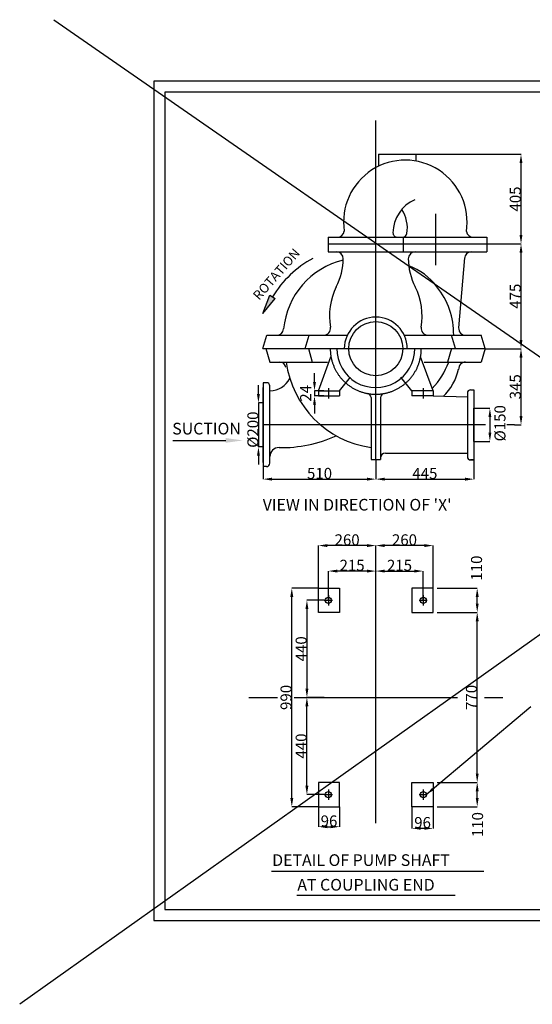
# Model space of a CAD drawing. Extents: x 13710 to 33570, y 95 to 5206.
# Drawn here: x 13710 to 16034, y 619 to 5077 of the extents above; entities that cross this region are included whole.
import ezdxf

# ---------------------------------------------------------------- set-up
doc = ezdxf.new("R2010")
doc.units = 0
doc.header["$LTSCALE"] = 2
doc.header["$MEASUREMENT"] = 0
doc.linetypes.add('ACAD_ISO03W100', pattern=[30, 12, -18])
doc.linetypes.add('CENTER', pattern=[2, 1.25, -0.25, 0.25, -0.25])
doc.layers.get('DEFPOINTS').update_dxf_attribs({"linetype": 'CONTINUOUS'})
for name, color, linetype in [('BORDER', 7, 'CONTINUOUS'), ('DA', 6, 'ACAD_ISO03W100'), ('DIM', 6, 'CONTINUOUS'), ('OL', 1, 'CONTINUOUS'), ('TEXT', 4, 'CONTINUOUS')]:
    doc.layers.add(name, color=color, linetype=linetype)
doc.styles.get("Standard").update_dxf_attribs({"font": 'simplex.shx'})
doc.dimstyles.get("Standard").update_dxf_attribs({"dimtxt": 2.25, "dimasz": 3, "dimexe": 0.001, "dimexo": 0.001, "dimgap": 0.09, "dimtad": 1, "dimtih": 1, "dimtoh": 1, "dimdec": 4, "dimzin": 0, "dimdsep": 46, "dimtxsty": 'Standard', "dimcen": 0.09, "dimadec": 0, "dimazin": 0, "dimtfac": 20, "dimtdec": 4, "dimtofl": 0, "dimtmove": 2, "dimatfit": 3, "dimfxl": 1, "dimtolj": 1, "dimtzin": 0, "dimarcsym": 0})

# ---------------------------------------------------------------- blocks, each defined once
blk = doc.blocks.new('*D39')
at = {"layer": 'DEFPOINTS', "color": 0, "transparency": 16777216}
for p in [(15324.8, 3085.4), (14814.8, 3053.3), (15324.8, 2996.5)]:
    blk.add_point(p, dxfattribs=at)
at = {"layer": 'DIM', "color": 0, "lineweight": -2, "transparency": 16777216}
for p, q in [((15324.8, 3084.4), (15324.8, 2996.5)), ((14814.8, 3052.3), (14814.8, 2996.5)), ((14854.8, 2996.5), (15284.8, 2996.5))]:
    blk.add_line(p, q, dxfattribs=at)
at = {"layer": 'DIM', "color": 0, "transparency": 16777216}
for points in [[(14854.8, 3003.2), (14854.8, 2989.8), (14814.8, 2996.5)], [(15284.8, 3003.2), (15284.8, 2989.8), (15324.8, 2996.5)]]:
    blk.add_solid(points, dxfattribs=at)
at = {"layer": 'DIM', "color": 0, "transparency": 16777216, "insert": (15069.8, 3022.5), "char_height": 50, "attachment_point": 5}
blk.add_mtext('\\A1;510', dxfattribs=at)
blk = doc.blocks.new('*D40')
at = {"layer": 'DEFPOINTS', "color": 0, "transparency": 16777216}
for p in [(15769.8, 3083.5), (15324.8, 2996.5), (15769.8, 2996.5)]:
    blk.add_point(p, dxfattribs=at)
at = {"layer": 'DIM', "color": 0, "lineweight": -2, "transparency": 16777216}
for p, q in [((15769.8, 3082.5), (15769.8, 2996.5)), ((15324.8, 2997.5), (15324.8, 2996.5)), ((15364.8, 2996.5), (15729.8, 2996.5))]:
    blk.add_line(p, q, dxfattribs=at)
at = {"layer": 'DIM', "color": 0, "transparency": 16777216}
for points in [[(15364.8, 3003.2), (15364.8, 2989.8), (15324.8, 2996.5)], [(15729.8, 3003.2), (15729.8, 2989.8), (15769.8, 2996.5)]]:
    blk.add_solid(points, dxfattribs=at)
at = {"layer": 'DIM', "color": 0, "transparency": 16777216, "insert": (15547.3, 3022.5), "char_height": 50, "attachment_point": 5}
blk.add_mtext('\\A1;445', dxfattribs=at)
blk = doc.blocks.new('*D41')
at = {"layer": 'DEFPOINTS', "color": 0, "transparency": 16777216}
for p in [(15820.8, 3587.2), (15983.1, 3587.2), (15953, 3242.2)]:
    blk.add_point(p, dxfattribs=at)
at = {"layer": 'DIM', "color": 0, "lineweight": -2, "transparency": 16777216}
for p, q in [((15821.8, 3587.2), (15983.1, 3587.2)), ((15983.1, 3282.2), (15983.1, 3547.2)), ((15954, 3242.2), (15983.1, 3242.2))]:
    blk.add_line(p, q, dxfattribs=at)
at = {"layer": 'DIM', "color": 0, "transparency": 16777216}
for points in [[(15976.4, 3547.2), (15989.7, 3547.2), (15983.1, 3587.2)], [(15976.4, 3282.2), (15989.7, 3282.2), (15983.1, 3242.2)]]:
    blk.add_solid(points, dxfattribs=at)
at = {"layer": 'DIM', "color": 0, "transparency": 16777216, "insert": (15957.1, 3414.7), "char_height": 50, "attachment_point": 5, "rotation": 90}
blk.add_mtext('\\A1;345', dxfattribs=at)
blk = doc.blocks.new('*D42')
at = {"layer": 'DEFPOINTS', "color": 0, "transparency": 16777216}
for p in [(15897.1, 4062.2), (15983.1, 4062.2), (15983.1, 3587.2)]:
    blk.add_point(p, dxfattribs=at)
at = {"layer": 'DIM', "color": 0, "lineweight": -2, "transparency": 16777216}
for p, q in [((15898.1, 4062.2), (15983.1, 4062.2)), ((15983.1, 3627.2), (15983.1, 4022.2)), ((15982.1, 3587.2), (15983, 3587.2))]:
    blk.add_line(p, q, dxfattribs=at)
at = {"layer": 'DIM', "color": 0, "transparency": 16777216}
for points in [[(15976.4, 4022.2), (15989.7, 4022.2), (15983.1, 4062.2)], [(15976.4, 3627.2), (15989.7, 3627.2), (15983.1, 3587.2)]]:
    blk.add_solid(points, dxfattribs=at)
at = {"layer": 'DIM', "color": 0, "transparency": 16777216, "insert": (15957.1, 3824.7), "char_height": 50, "attachment_point": 5, "rotation": 90}
blk.add_mtext('\\A1;475', dxfattribs=at)
blk = doc.blocks.new('*D43')
at = {"layer": 'DEFPOINTS', "color": 0, "transparency": 16777216}
for p in [(15505.6, 4467.2), (15983.1, 4467.2), (15983.1, 4062.2)]:
    blk.add_point(p, dxfattribs=at)
at = {"layer": 'DIM', "color": 0, "lineweight": -2, "transparency": 16777216}
for p, q in [((15506.6, 4467.2), (15983.1, 4467.2)), ((15983.1, 4102.2), (15983.1, 4427.2)), ((15984.1, 4062.2), (15983.1, 4062.2))]:
    blk.add_line(p, q, dxfattribs=at)
at = {"layer": 'DIM', "color": 0, "transparency": 16777216}
for points in [[(15976.4, 4427.2), (15989.7, 4427.2), (15983.1, 4467.2)], [(15976.4, 4102.2), (15989.7, 4102.2), (15983.1, 4062.2)]]:
    blk.add_solid(points, dxfattribs=at)
at = {"layer": 'DIM', "color": 0, "transparency": 16777216, "insert": (15957.1, 4264.7), "char_height": 50, "attachment_point": 5, "rotation": 90}
blk.add_mtext('\\A1;405', dxfattribs=at)
blk = doc.blocks.new('*D49')
at = {"layer": 'DEFPOINTS', "color": 0, "transparency": 16777216}
for p in [(15601.8, 2393.2), (15784.5, 2393.2), (15601.8, 1623.2)]:
    blk.add_point(p, dxfattribs=at)
at = {"layer": 'DIM', "color": 0, "lineweight": -2, "transparency": 16777216}
for p, q in [((15602.8, 2393.2), (15784.6, 2393.2)), ((15784.5, 1663.2), (15784.5, 2353.2)), ((15602.8, 1623.2), (15784.6, 1623.2))]:
    blk.add_line(p, q, dxfattribs=at)
at = {"layer": 'DIM', "color": 0, "transparency": 16777216}
for points in [[(15777.9, 2353.2), (15791.2, 2353.2), (15784.5, 2393.2)], [(15777.9, 1663.2), (15791.2, 1663.2), (15784.5, 1623.2)]]:
    blk.add_solid(points, dxfattribs=at)
at = {"layer": 'DIM', "color": 0, "transparency": 16777216, "insert": (15758.5, 2008.2), "char_height": 50, "attachment_point": 5, "rotation": 90}
blk.add_mtext('\\A1;770', dxfattribs=at)
blk = doc.blocks.new('*D50')
at = {"layer": 'DEFPOINTS', "color": 0, "transparency": 16777216}
for p in [(15601.8, 1623.2), (15784.6, 1623.2), (15601.8, 1513.2)]:
    blk.add_point(p, dxfattribs=at)
at = {"layer": 'DIM', "color": 0, "lineweight": -2, "transparency": 16777216}
for p, q in [((15602.8, 1623.2), (15784.6, 1623.2)), ((15784.6, 1553.2), (15784.6, 1583.2)), ((15602.8, 1513.2), (15784.6, 1513.2))]:
    blk.add_line(p, q, dxfattribs=at)
at = {"layer": 'DIM', "color": 0, "transparency": 16777216}
for points in [[(15777.9, 1583.2), (15791.2, 1583.2), (15784.6, 1623.2)], [(15777.9, 1553.2), (15791.2, 1553.2), (15784.6, 1513.2)]]:
    blk.add_solid(points, dxfattribs=at)
at = {"layer": 'DIM', "color": 0, "transparency": 16777216, "insert": (15786.3, 1432.4), "char_height": 50, "attachment_point": 5, "rotation": 90}
blk.add_mtext('\\A1;110', dxfattribs=at)
blk = doc.blocks.new('*D51')
at = {"layer": 'DEFPOINTS', "color": 0, "transparency": 16777216}
for p in [(15601.8, 2503.2), (15784.5, 2503.2), (15601.8, 2393.2)]:
    blk.add_point(p, dxfattribs=at)
at = {"layer": 'DIM', "color": 0, "lineweight": -2, "transparency": 16777216}
for p, q in [((15602.8, 2503.2), (15784.6, 2503.2)), ((15784.5, 2433.2), (15784.5, 2463.2)), ((15602.8, 2393.2), (15784.6, 2393.2))]:
    blk.add_line(p, q, dxfattribs=at)
at = {"layer": 'DIM', "color": 0, "transparency": 16777216}
for points in [[(15777.9, 2463.2), (15791.2, 2463.2), (15784.5, 2503.2)], [(15777.9, 2433.2), (15791.2, 2433.2), (15784.5, 2393.2)]]:
    blk.add_solid(points, dxfattribs=at)
at = {"layer": 'DIM', "color": 0, "transparency": 16777216, "insert": (15781.4, 2593.7), "char_height": 50, "attachment_point": 5, "rotation": 90}
blk.add_mtext('\\A1;110', dxfattribs=at)
blk = doc.blocks.new('*D52')
at = {"layer": 'DEFPOINTS', "color": 0, "transparency": 16777216}
for p in [(15324.8, 2695.7), (15324.8, 2503.2), (15584.8, 2503.2)]:
    blk.add_point(p, dxfattribs=at)
at = {"layer": 'DIM', "color": 0, "lineweight": -2, "transparency": 16777216}
for p, q in [((15324.8, 2504.2), (15324.8, 2695.7)), ((15544.8, 2695.7), (15364.8, 2695.7)), ((15584.8, 2504.2), (15584.8, 2695.7))]:
    blk.add_line(p, q, dxfattribs=at)
at = {"layer": 'DIM', "color": 0, "transparency": 16777216}
for points in [[(15364.8, 2702.4), (15364.8, 2689), (15324.8, 2695.7)], [(15544.8, 2702.4), (15544.8, 2689), (15584.8, 2695.7)]]:
    blk.add_solid(points, dxfattribs=at)
at = {"layer": 'DIM', "color": 0, "transparency": 16777216, "insert": (15454.8, 2721.7), "char_height": 50, "attachment_point": 5}
blk.add_mtext('\\A1;260', dxfattribs=at)
blk = doc.blocks.new('*D53')
at = {"layer": 'DEFPOINTS', "color": 0, "transparency": 16777216}
for p in [(15064.8, 2695.7), (15064.8, 2503.2), (15324.8, 2503.2)]:
    blk.add_point(p, dxfattribs=at)
at = {"layer": 'DIM', "color": 0, "lineweight": -2, "transparency": 16777216}
for p, q in [((15064.8, 2504.2), (15064.8, 2695.7)), ((15284.8, 2695.7), (15104.8, 2695.7)), ((15324.8, 2504.2), (15324.8, 2695.7))]:
    blk.add_line(p, q, dxfattribs=at)
at = {"layer": 'DIM', "color": 0, "transparency": 16777216}
for points in [[(15104.8, 2702.4), (15104.8, 2689), (15064.8, 2695.7)], [(15284.8, 2702.4), (15284.8, 2689), (15324.8, 2695.7)]]:
    blk.add_solid(points, dxfattribs=at)
at = {"layer": 'DIM', "color": 0, "transparency": 16777216, "insert": (15194.8, 2721.7), "char_height": 50, "attachment_point": 5}
blk.add_mtext('\\A1;260', dxfattribs=at)
blk = doc.blocks.new('*D54')
at = {"layer": 'DEFPOINTS', "color": 0, "transparency": 16777216}
for p in [(15488.8, 1513.2), (15584.8, 1513.2), (15488.8, 1415.5)]:
    blk.add_point(p, dxfattribs=at)
at = {"layer": 'DIM', "color": 0, "lineweight": -2, "transparency": 16777216}
for p, q in [((15488.8, 1512.2), (15488.8, 1415.5)), ((15584.8, 1512.2), (15584.8, 1415.5)), ((15544.8, 1415.5), (15528.8, 1415.5))]:
    blk.add_line(p, q, dxfattribs=at)
at = {"layer": 'DIM', "color": 0, "transparency": 16777216}
for points in [[(15528.8, 1422.2), (15528.8, 1408.8), (15488.8, 1415.5)], [(15544.8, 1422.2), (15544.8, 1408.8), (15584.8, 1415.5)]]:
    blk.add_solid(points, dxfattribs=at)
at = {"layer": 'DIM', "color": 0, "transparency": 16777216, "insert": (15536.8, 1441.5), "char_height": 50, "attachment_point": 5}
blk.add_mtext('\\A1;96', dxfattribs=at)
blk = doc.blocks.new('*D55')
at = {"layer": 'DEFPOINTS', "color": 0, "transparency": 16777216}
for p in [(15539.8, 2580.3), (15324.8, 2448.2), (15539.8, 2448.2)]:
    blk.add_point(p, dxfattribs=at)
at = {"layer": 'DIM', "color": 0, "lineweight": -2, "transparency": 16777216}
for p, q in [((15324.8, 2449.2), (15324.8, 2580.3)), ((15364.8, 2580.3), (15499.8, 2580.3)), ((15539.8, 2449.2), (15539.8, 2580.3))]:
    blk.add_line(p, q, dxfattribs=at)
at = {"layer": 'DIM', "color": 0, "transparency": 16777216}
for points in [[(15364.8, 2586.9), (15364.8, 2573.6), (15324.8, 2580.3)], [(15499.8, 2586.9), (15499.8, 2573.6), (15539.8, 2580.3)]]:
    blk.add_solid(points, dxfattribs=at)
at = {"layer": 'DIM', "color": 0, "transparency": 16777216, "insert": (15432.3, 2606.3), "char_height": 50, "attachment_point": 5}
blk.add_mtext('\\A1;215', dxfattribs=at)
blk = doc.blocks.new('*D24')
at = {"layer": 'DEFPOINTS', "color": 0, "transparency": 16777216}
for p in [(15109.8, 2580.3), (15324.8, 2580.3), (15109.8, 2448.3)]:
    blk.add_point(p, dxfattribs=at)
at = {"layer": 'DIM', "color": 0, "lineweight": -2, "transparency": 16777216}
for p, q in [((15109.8, 2449.3), (15109.8, 2580.3)), ((15284.8, 2580.3), (15149.8, 2580.3)), ((15324.8, 2581.3), (15324.8, 2580.3))]:
    blk.add_line(p, q, dxfattribs=at)
at = {"layer": 'DIM', "color": 0, "transparency": 16777216}
for points in [[(15149.8, 2586.9), (15149.8, 2573.6), (15109.8, 2580.3)], [(15284.8, 2586.9), (15284.8, 2573.6), (15324.8, 2580.3)]]:
    blk.add_solid(points, dxfattribs=at)
at = {"layer": 'DIM', "color": 0, "transparency": 16777216, "insert": (15217.3, 2606.3), "char_height": 50, "attachment_point": 5}
blk.add_mtext('\\A1;215', dxfattribs=at)
blk = doc.blocks.new('*D28')
at = {"layer": 'DEFPOINTS', "color": 0, "transparency": 16777216}
for p in [(14814.8, 3342.2), (14792.8, 3142.2), (14814.8, 3142.2)]:
    blk.add_point(p, dxfattribs=at)
at = {"layer": 'DIM', "color": 0, "lineweight": -2, "transparency": 16777216}
for p, q in [((14792.8, 3382.2), (14792.8, 3422.2)), ((14813.8, 3342.2), (14792.8, 3342.2)), ((14792.8, 3342.2), (14792.8, 3142.2)), ((14813.8, 3142.2), (14792.8, 3142.2)), ((14792.8, 3102.2), (14792.8, 3062.2))]:
    blk.add_line(p, q, dxfattribs=at)
at = {"layer": 'DIM', "color": 0, "transparency": 16777216}
for points in [[(14786.1, 3382.2), (14799.4, 3382.2), (14792.8, 3342.2)], [(14786.1, 3102.2), (14799.4, 3102.2), (14792.8, 3142.2)]]:
    blk.add_solid(points, dxfattribs=at)
at = {"layer": 'DIM', "color": 0, "transparency": 16777216, "insert": (14767.7, 3220.5), "char_height": 50, "attachment_point": 5, "rotation": 90}
blk.add_mtext('\\A1;%%C200', dxfattribs=at)
blk = doc.blocks.new('*D29')
at = {"layer": 'DEFPOINTS', "color": 0, "transparency": 16777216}
for p in [(15769.8, 3317.2), (15769.8, 3167.2), (15842, 3167.2)]:
    blk.add_point(p, dxfattribs=at)
at = {"layer": 'DIM', "color": 0, "lineweight": -2, "transparency": 16777216}
for p, q in [((15770.8, 3317.2), (15842, 3317.2)), ((15842, 3277.2), (15842, 3207.2)), ((15770.8, 3167.2), (15842, 3167.2))]:
    blk.add_line(p, q, dxfattribs=at)
at = {"layer": 'DIM', "color": 0, "transparency": 16777216}
for points in [[(15835.4, 3277.2), (15848.7, 3277.2), (15842, 3317.2)], [(15835.4, 3207.2), (15848.7, 3207.2), (15842, 3167.2)]]:
    blk.add_solid(points, dxfattribs=at)
at = {"layer": 'DIM', "color": 0, "transparency": 16777216, "insert": (15887.6, 3249.5), "char_height": 50, "attachment_point": 5, "rotation": 90}
blk.add_mtext('\\A1;%%C150', dxfattribs=at)
blk = doc.blocks.new('*D31')
at = {"layer": 'DEFPOINTS', "color": 0, "transparency": 16777216}
for p in [(15064.8, 1513.2), (15160.8, 1513.2), (15160.8, 1422.8)]:
    blk.add_point(p, dxfattribs=at)
at = {"layer": 'DIM', "color": 0, "lineweight": -2, "transparency": 16777216}
for p, q in [((15064.8, 1512.2), (15064.8, 1422.7)), ((15160.8, 1512.2), (15160.8, 1422.7)), ((15104.8, 1422.8), (15120.8, 1422.8))]:
    blk.add_line(p, q, dxfattribs=at)
at = {"layer": 'DIM', "color": 0, "transparency": 16777216}
for points in [[(15104.8, 1429.4), (15104.8, 1416.1), (15064.8, 1422.8)], [(15120.8, 1429.4), (15120.8, 1416.1), (15160.8, 1422.8)]]:
    blk.add_solid(points, dxfattribs=at)
at = {"layer": 'DIM', "color": 0, "transparency": 16777216, "insert": (15112.8, 1448.8), "char_height": 50, "attachment_point": 5}
blk.add_mtext('\\A1;96', dxfattribs=at)
blk = doc.blocks.new('*D32')
at = {"layer": 'DEFPOINTS', "color": 0, "transparency": 16777216}
for p in [(14944, 2503.2), (15064.8, 2503.2), (15064.8, 1513.2)]:
    blk.add_point(p, dxfattribs=at)
at = {"layer": 'DIM', "color": 0, "lineweight": -2, "transparency": 16777216}
for p, q in [((15063.8, 2503.2), (14944, 2503.2)), ((14944, 1553.2), (14944, 2463.2)), ((15063.8, 1513.2), (14944, 1513.2))]:
    blk.add_line(p, q, dxfattribs=at)
at = {"layer": 'DIM', "color": 0, "transparency": 16777216}
for points in [[(14937.3, 2463.2), (14950.7, 2463.2), (14944, 2503.2)], [(14937.3, 1553.2), (14950.7, 1553.2), (14944, 1513.2)]]:
    blk.add_solid(points, dxfattribs=at)
at = {"layer": 'DIM', "color": 0, "transparency": 16777216, "insert": (14918, 2008.2), "char_height": 50, "attachment_point": 5, "rotation": 90}
blk.add_mtext('\\A1;990', dxfattribs=at)
blk = doc.blocks.new('*D36')
at = {"layer": 'DEFPOINTS', "color": 0, "transparency": 16777216}
for p in [(15089.5, 3396.8), (15046.9, 3373.2), (15089.5, 3373.2)]:
    blk.add_point(p, dxfattribs=at)
at = {"layer": 'DIM', "color": 0, "lineweight": -2, "transparency": 16777216}
for p, q in [((15046.9, 3436.8), (15046.9, 3476.8)), ((15088.5, 3396.8), (15046.8, 3396.8)), ((15046.9, 3396.8), (15046.9, 3373.2)), ((15088.5, 3373.2), (15046.8, 3373.2)), ((15046.9, 3333.2), (15046.9, 3293.2))]:
    blk.add_line(p, q, dxfattribs=at)
at = {"layer": 'DIM', "color": 0, "transparency": 16777216}
for points in [[(15040.2, 3436.8), (15053.5, 3436.8), (15046.9, 3396.8)], [(15040.2, 3333.2), (15053.5, 3333.2), (15046.9, 3373.2)]]:
    blk.add_solid(points, dxfattribs=at)
at = {"layer": 'DIM', "color": 0, "transparency": 16777216, "insert": (15006.9, 3385), "char_height": 50, "attachment_point": 5, "rotation": 90}
blk.add_mtext('\\A1;24', dxfattribs=at)
blk = doc.blocks.new('*D37')
at = {"layer": 'DEFPOINTS', "color": 0, "transparency": 16777216}
for p in [(15091.2, 2448.2), (15012.5, 2008.2), (15091.2, 2008.2)]:
    blk.add_point(p, dxfattribs=at)
at = {"layer": 'DIM', "color": 0, "lineweight": -2, "transparency": 16777216}
for p, q in [((15090.2, 2448.2), (15012.5, 2448.2)), ((15012.5, 2408.2), (15012.5, 2048.2)), ((15090.2, 2008.2), (15012.5, 2008.2))]:
    blk.add_line(p, q, dxfattribs=at)
at = {"layer": 'DIM', "color": 0, "transparency": 16777216}
for points in [[(15005.9, 2408.2), (15019.2, 2408.2), (15012.5, 2448.2)], [(15005.9, 2048.2), (15019.2, 2048.2), (15012.5, 2008.2)]]:
    blk.add_solid(points, dxfattribs=at)
at = {"layer": 'DIM', "color": 0, "transparency": 16777216, "insert": (14986.5, 2228.2), "char_height": 50, "attachment_point": 5, "rotation": 90}
blk.add_mtext('\\A1;440', dxfattribs=at)
blk = doc.blocks.new('*D38')
at = {"layer": 'DEFPOINTS', "color": 0, "transparency": 16777216}
for p in [(15012.5, 2008.2), (15012.5, 2008.2), (15091.2, 1568.2)]:
    blk.add_point(p, dxfattribs=at)
at = {"layer": 'DIM', "color": 0, "lineweight": -2, "transparency": 16777216}
for p, q in [((15011.5, 2008.2), (15012.5, 2008.2)), ((15012.5, 1608.2), (15012.5, 1968.2)), ((15090.2, 1568.2), (15012.5, 1568.2))]:
    blk.add_line(p, q, dxfattribs=at)
at = {"layer": 'DIM', "color": 0, "transparency": 16777216}
for points in [[(15005.8, 1968.2), (15019.2, 1968.2), (15012.5, 2008.2)], [(15005.8, 1608.2), (15019.2, 1608.2), (15012.5, 1568.2)]]:
    blk.add_solid(points, dxfattribs=at)
at = {"layer": 'DIM', "color": 0, "transparency": 16777216, "insert": (14986.5, 1788.2), "char_height": 50, "attachment_point": 5, "rotation": 90}
blk.add_mtext('\\A1;440', dxfattribs=at)

msp = doc.modelspace()

# ---------------------------------------------------------------- linework, layer by layer
at = {"layer": 'BORDER'}
for points in [[(19881.41, 4798.42), (14318.5, 4798.42), (14318.5, 997.78), (19881.41, 997.78)], [(19831.41, 4748.42), (14368.5, 4748.42), (14368.5, 1047.78), (19831.41, 1047.78)]]:
    msp.add_lwpolyline(points, close=True, dxfattribs=at)
at = {"layer": 'DA', "ltscale": 100}
msp.add_arc((15324.78, 3587.25), 206.44, 179.6933, 0.3067, dxfattribs=at)
at = {"layer": 'DIM'}
for p, q in [((19939.42, 5037.86), (13710.45, 618.76)), ((13865.93, 5076.71), (20046.31, 793.58)), ((15595.61, 4198.28), (15595.61, 3964.78)), ((15109.78, 3407.75), (15109.78, 3361.39)), ((15539.78, 3407.75), (15539.78, 3361.39)), ((15109.78, 2471.63), (15109.78, 2425.05)), ((15109.78, 2471.46), (15109.78, 2424.89)), ((15539.78, 2471.46), (15539.78, 2424.89)), ((15091.15, 2448.18), (15128.4, 2448.18)), ((15521.15, 2448.18), (15558.4, 2448.18)), ((15091.15, 1568.17), (15128.4, 1568.17)), ((15109.78, 1591.46), (15109.78, 1544.88)), ((15521.15, 1568.17), (15558.4, 1568.17)), ((15539.78, 1591.46), (15539.78, 1544.88))]:
    msp.add_line(p, q, dxfattribs=at)
at = {"layer": 'DIM', "linetype": 'CENTER', "ltscale": 10000}
for p, q in [((15324.78, 3085.42), (15324.78, 4619.82)), ((14812.33, 3587.25), (15820.83, 3587.25)), ((15821.75, 3242.25), (14814.78, 3242.25)), ((15953.02, 3242.25), (15918.73, 3242.25)), ((15953.02, 3242.25), (15937.55, 3242.25)), ((15324.78, 1438.82), (15324.78, 2577.52)), ((14748.76, 2008.17), (14879.52, 2008.17)), ((14954.11, 2008.17), (15695.45, 2008.17)), ((15816.81, 2008.17), (15900.79, 2008.17))]:
    msp.add_line(p, q, dxfattribs=at)
at = {"layer": 'DIM'}
for points in [[(15160.79, 2503.17), (15160.79, 2393.17), (15064.79, 2393.17), (15064.79, 2503.17)], [(15488.76, 2503.17), (15488.76, 2393.17), (15584.76, 2393.17), (15584.76, 2503.17)], [(15160.79, 1513.17), (15160.79, 1623.17), (15064.79, 1623.17), (15064.79, 1513.17)], [(15488.76, 1513.17), (15488.76, 1623.17), (15584.76, 1623.17), (15584.76, 1513.17)]]:
    msp.add_lwpolyline(points, close=True, dxfattribs=at)
for centre in [(15109.78, 2448.33), (15539.78, 2448.17), (15109.78, 1568.17), (15539.78, 1568.17)]:
    msp.add_circle(centre, 14, dxfattribs=at)
at = {"layer": 'OL'}
for p, q in [((15337.55, 4467.25), (15505.61, 4467.25)), ((15337.55, 4467.25), (15337.55, 4413.25)), ((15505.61, 4467.25), (15505.61, 4436.77)), ((15109.21, 4091.82), (15109.21, 4026.1)), ((15109.21, 4091.82), (15828.27, 4091.82)), ((15109.21, 4062.25), (15897.1, 4062.25)), ((15449.68, 4026.1), (15449.68, 4091.82)), ((15828.27, 4091.82), (15828.27, 4026.1)), ((15109.21, 4026.1), (15828.27, 4026.1)), ((15726.86, 3999.23), (15700.2, 3681.35)), ((14812.96, 3745.77), (14844.18, 3829.37)), ((14812.96, 3745.77), (14868.23, 3814.56)), ((14844.18, 3829.37), (14868.23, 3814.56)), ((14812.33, 3587.25), (14830.2, 3648.02)), ((14830.2, 3648.02), (15195.61, 3648.02)), ((15005.1, 3587.25), (15022.97, 3648.02)), ((15453.94, 3648.02), (15802.96, 3648.02)), ((15685.39, 3587.25), (15667.52, 3648.02)), ((15820.83, 3587.25), (15802.96, 3648.02)), ((14812.33, 3587.25), (15182.45, 3587.25)), ((14826.45, 3587.25), (14844.32, 3526.47)), ((15019.21, 3587.25), (15037.08, 3526.47)), ((15467.1, 3587.25), (15820.83, 3587.25)), ((15667.71, 3587.25), (15649.84, 3526.47)), ((15820.83, 3587.25), (15802.96, 3526.47)), ((14844.32, 3526.47), (15105.55, 3526.47)), ((15064.78, 3396.8), (15121.72, 3549.98)), ((15584.78, 3396.8), (15527.83, 3549.98)), ((15544.01, 3526.47), (15802.96, 3526.47)), ((14814.78, 3433.26), (14814.78, 3053.26)), ((14829.78, 3433.26), (14814.78, 3433.26)), ((15160.78, 3396.8), (15210.71, 3458.69)), ((15488.78, 3396.8), (15438.84, 3458.69)), ((14814.78, 3411.28), (14814.78, 3071.28)), ((14814.78, 3411.28), (14814.78, 3071.28)), ((14814.78, 3411.27), (14814.78, 3071.27)), ((15064.78, 3396.8), (15160.78, 3396.8)), ((15064.78, 3396.8), (15064.78, 3373.25)), ((15160.78, 3396.8), (15160.78, 3373.25)), ((15584.78, 3396.8), (15488.78, 3396.8)), ((15488.78, 3396.8), (15488.78, 3373.25)), ((15584.78, 3396.8), (15584.78, 3373.25)), ((15754.78, 3401), (15769.78, 3401)), ((15769.78, 3401), (15769.78, 3083.5)), ((14814.78, 3381.32), (14814.78, 3101.24)), ((14814.78, 3375.08), (14814.78, 3108.46)), ((14814.78, 3374.84), (14814.78, 3116.25)), ((15064.78, 3373.25), (15160.78, 3373.25)), ((15303.32, 3365.81), (15303.32, 3085.42)), ((15346.23, 3365.81), (15346.23, 3085.42)), ((15584.78, 3373.25), (15488.78, 3373.25)), ((15584.78, 3373.25), (15739.78, 3369.75)), ((15739.78, 3386), (15739.78, 3098.5)), ((15769.78, 3167.25), (15769.78, 3317.25)), ((14814.78, 3244.74), (14814.78, 3241.77)), ((14814.78, 3244.74), (14814.78, 3241.77)), ((15303.32, 3085.42), (15346.23, 3085.42)), ((15368.9, 3114.05), (15739.78, 3114.75)), ((15754.78, 3083.5), (15769.78, 3083.5)), ((15769.78, 3083.5), (15754.78, 3083.5)), ((14829.78, 3053.26), (14814.78, 3053.26))]:
    msp.add_line(p, q, dxfattribs=at)
at = {"layer": 'OL', "extrusion": (2.77556e-17, 0, -1)}
for p, q in [((14814.78, 3071.77), (14814.78, 3411.77)), ((14814.78, 3071.25), (14814.78, 3411.25)), ((14844.78, 3068.26), (14844.78, 3418.26))]:
    msp.add_line(p, q, dxfattribs=at)
at = {"layer": 'OL'}
msp.add_circle((15324.78, 3587.25), 122.75, dxfattribs=at)
for centre, radius, start, end in [((15458.57, 4160.7), 280.05, 351.0687, 188.52356), ((15567.67, 4110.12), 164.96, 113.48911, 179.32736), ((15318.75, 4134.18), 149.13, 350.02857, 33.96359), ((15150.17, 4123.56), 31.74, 270, 352.08504), ((15422.72, 4111.82), 20, 179.32736, 270), ((15445.93, 4111.82), 20, 270, 350.02857), ((15767.64, 4125.2), 33.39, 193.82982, 268.8338), ((15145.7, 3994.36), 31.74, 0, 90), ((15503.85, 3994.36), 31.74, 90, 180), ((15758.56, 3994.36), 31.74, 90, 177.13486), ((15265.62, 3576.16), 476.71, 118.24443, 149.0208), ((15260.02, 3643.32), 354.76, 103.45947, 174.58875), ((14905.36, 3995.23), 272.08, 332.07732, 0), ((15744.19, 3995.23), 272.08, 180, 207.92268), ((15377.41, 3696.63), 282.37, 37.30378, 69.96424), ((15413, 3735.68), 298.12, 153.68855, 190.00421), ((15234.28, 3735.36), 300.3, 350.1321, 26.17514), ((15327.7, 3649.86), 350.33, 359.69941, 38.45996), ((15324.78, 3587.25), 142.75, 0, 180), ((14875.24, 3679.77), 31.74, 270, 354.58875), ((15087.94, 3679.77), 31.74, 270, 7.4682), ((15561.61, 3679.77), 31.74, 172.5318, 270), ((15731.9, 3679.77), 31.74, 177.13486, 270), ((15324.78, 3587.25), 176.44, 179.6933, 0.3067), ((14890, 3499.26), 27.21, 5.95288, 90), ((15365.15, 3586.67), 450.52, 187.67948, 262.11214), ((15327.7, 3649.86), 350.33, 316.24962, 339.37721), ((15731.9, 3494.73), 31.74, 90, 182.86514), ((15460.46, 3548.06), 245.56, 313.67178, 347.45695), ((14829.78, 3418.26), 15, 0, 90), ((14843.75, 3499.26), 102.5, 270.57325, 332.94475), ((15754.78, 3386), 15, 90, 180), ((15285.19, 3365.81), 18.14, 0, 90), ((15364.37, 3365.81), 18.14, 90, 180), ((14896.98, 3739.58), 600.37, 268.98183, 294.48069), ((14885.59, 3098.49), 40.81, 88.98183, 180), ((15368.9, 3091.38), 22.67, 90, 180), ((15754.78, 3098.5), 15, 180, 270), ((14829.78, 3068.26), 15, 270, 0)]:
    msp.add_arc(centre, radius, start, end, dxfattribs=at)
msp.add_solid([(14812.96, 3745.77), (14844.18, 3829.37), (14868.23, 3814.56)], dxfattribs=at)
at = {"layer": 'TEXT'}
for p, q in [((14404.53, 3171.83), (14644.79, 3171.83)), ((14852.2, 1222.17), (15814.54, 1222.17)), ((14966.13, 1112.72), (15684.8, 1112.72))]:
    msp.add_line(p, q, dxfattribs=at)
msp.add_solid([(14644.79, 3182.54), (14722.19, 3171.83), (14644.79, 3161.12)], dxfattribs=at)

# ---------------------------------------------------------------- texts
msp.add_text('ROTATION', height=42.282, rotation=48.62506, dxfattribs=at).set_placement((14795.91, 3803.6))
for s, height, p in [('SUCTION', 52.853, (14402.16, 3198.79)), ("%%UVIEW IN DIRECTION OF 'X'", 52.8529, (14812.31, 2854.3)), ('DETAIL OF PUMP SHAFT', 52.8529, (14855.09, 1245.15)), ('AT COUPLING END', 52.8529, (14969.03, 1133.51))]:
    msp.add_text(s, height=height, dxfattribs=at).set_placement(p)

# ---------------------------------------------------------------- dimensions: what is measured, and where the dimension line sits
at = {"layer": 'DIM', "color": 2}
for base, p1, p2, angle, picture, middle in [((15983.06, 4467.25), (15983.06, 4062.25), (15505.61, 4467.25), 90, '*D43', (15957.06, 4264.75)), ((15983.06, 4062.25), (15983.06, 3587.25), (15897.1, 4062.25), 90, '*D42', (15957.06, 3824.75)), ((15983.06, 3587.25), (15953.02, 3242.25), (15820.83, 3587.25), 90, '*D41', (15957.06, 3414.75)), ((15046.86, 3373.25), (15089.47, 3396.8), (15089.47, 3373.25), 90, '*D36', (15006.86, 3385.02)), ((15064.79, 2695.71), (15324.83, 2503.18), (15064.79, 2503.18), 180, '*D53', (15194.81, 2721.71)), ((15324.78, 2695.7), (15584.76, 2503.17), (15324.78, 2503.17), 180, '*D52', (15454.77, 2721.7)), ((15109.78, 2580.26), (15324.78, 2580.26), (15109.78, 2448.33), 180, '*D24', (15217.28, 2606.26)), ((15539.78, 2580.26), (15324.78, 2448.17), (15539.78, 2448.17), 180, '*D55', (15432.28, 2606.26)), ((14944.01, 2503.17), (15064.79, 1513.16), (15064.79, 2503.17), 90, '*D32', (14918.01, 2008.17)), ((15012.52, 2008.17), (15091.15, 2448.18), (15091.15, 2008.17), 90, '*D37', (14986.52, 2228.17)), ((15784.55, 2393.17), (15601.78, 1623.17), (15601.78, 2393.17), 270, '*D49', (15758.55, 2008.17)), ((15012.51, 2008.17), (15091.15, 1568.17), (15012.52, 2008.17), 90, '*D38', (14986.51, 1788.17)), ((15160.79, 1422.75), (15064.79, 1513.17), (15160.79, 1513.17), 180, '*D31', (15112.79, 1448.75)), ((15488.76, 1415.5), (15584.76, 1513.17), (15488.76, 1513.17), 180, '*D54', (15536.76, 1441.5))]:
    dim = msp.add_linear_dim(base=base, p1=p1, p2=p2, angle=angle, dimstyle='Standard', override={"dimtxt": 50, "dimasz": 40, "dimexe": 0.009, "dimexo": 1, "dimgap": 1, "dimtih": 0, "dimtoh": 0, "dimdec": 0, "dimrnd": 0.5, "dimtdec": 0, "dimtofl": 1}, dxfattribs=at)
    dim.commit()
    dim.dimension.update_dxf_attribs({"geometry": picture, "text_midpoint": middle})
for base, p1, p2, text, picture, middle in [((14792.78, 3142.25), (14814.78, 3342.25), (14814.78, 3142.25), '%%C200', '*D28', (14767.73, 3220.54)), ((15842.02, 3167.25), (15769.78, 3317.25), (15769.78, 3167.25), '%%C150', '*D29', (15887.55, 3249.55))]:
    dim = msp.add_linear_dim(base=base, p1=p1, p2=p2, angle=90, text=text, dimstyle='Standard', override={"dimtxt": 50, "dimasz": 40, "dimexe": 0.009, "dimexo": 1, "dimgap": 1, "dimtih": 0, "dimtoh": 0, "dimdec": 0, "dimrnd": 0.5, "dimtdec": 0, "dimtofl": 1}, dxfattribs=at)
    dim.commit()
    dim.dimension.update_dxf_attribs({"geometry": picture, "text_midpoint": middle, "dimtype": 160})
for base, p1, p2, picture, middle in [((15324.78, 2996.49), (14814.78, 3053.26), (15324.78, 3085.42), '*D39', (15069.78, 3022.49)), ((15769.78, 2996.49), (15324.78, 2996.49), (15769.78, 3083.5), '*D40', (15547.28, 3022.49))]:
    dim = msp.add_linear_dim(base=base, p1=p1, p2=p2, dimstyle='Standard', override={"dimtxt": 50, "dimasz": 40, "dimexe": 0.009, "dimexo": 1, "dimgap": 1, "dimtih": 0, "dimtoh": 0, "dimdec": 0, "dimrnd": 0.5, "dimtdec": 0, "dimtofl": 1}, dxfattribs=at)
    dim.commit()
    dim.dimension.update_dxf_attribs({"geometry": picture, "text_midpoint": middle})
for base, p1, p2, picture, middle in [((15784.55, 2503.17), (15601.78, 2393.17), (15601.78, 2503.17), '*D51', (15781.4, 2593.67)), ((15784.56, 1623.17), (15601.78, 1513.17), (15601.78, 1623.17), '*D50', (15786.32, 1432.42))]:
    dim = msp.add_linear_dim(base=base, p1=p1, p2=p2, angle=270, dimstyle='Standard', override={"dimtxt": 50, "dimasz": 40, "dimexe": 0.009, "dimexo": 1, "dimgap": 1, "dimtih": 0, "dimtoh": 0, "dimdec": 0, "dimrnd": 0.5, "dimtdec": 0, "dimtofl": 1}, dxfattribs=at)
    dim.commit()
    dim.dimension.update_dxf_attribs({"geometry": picture, "text_midpoint": middle, "dimtype": 160})

# ---------------------------------------------------------------- leaders
at = {"layer": 'DIM'}
msp.add_leader([(15553.78, 1568.17), (16028.03, 1966.83)], dimstyle='Standard', override={"dimtxt": 50, "dimasz": 40, "dimexe": 0.009, "dimexo": 1, "dimgap": 1, "dimtih": 0, "dimtoh": 0, "dimdec": 0, "dimrnd": 0.5, "dimtdec": 0, "dimtofl": 1}, dxfattribs=at)

doc.saveas('drawing.dxf')
